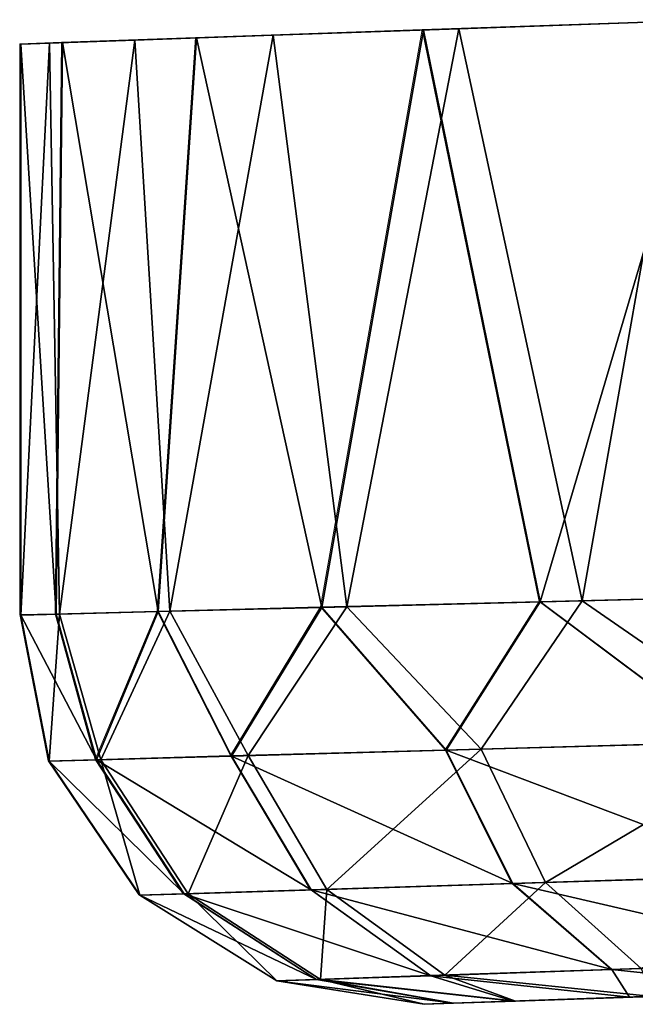
# Model space of a CAD drawing. Units: feet. Extents: x -2.5 to 12.9, y -5.3 to 2.4.
# Drawn here: x 10.6 to 10.7, y -1 to -0.8 of the extents above; entities that cross this region are included whole.
import ezdxf

# ---------------------------------------------------------------- set-up
doc = ezdxf.new("R2010")
doc.units = ezdxf.units.FT
doc.header["$MEASUREMENT"] = 0
doc.layers.get('0').update_dxf_attribs({"color": 255})
doc.layers.add('AFUWA-3-ARPM', color=4, linetype='Continuous')
doc.layers.add('AFUWA-P', color=2, linetype='Continuous')

# ---------------------------------------------------------------- blocks, each defined once
blk = doc.blocks.new('A$C71F41F73')
at = {"linetype": 'Continuous', "lineweight": 0}
for p, q in [((3.49761, 3.16063), (3.55594, 3.16264)), ((3.55039, 3.16247), (3.50477, 3.16088)), ((3.49761, 3.16063), (3.45176, 3.15905)), ((3.49761, 3.16063), (3.47706, 3.0439)), ((3.49761, 3.16063), (3.50477, 3.16088)), ((3.52121, 3.04502), (3.49761, 3.16063)), ((3.50477, 3.16088), (3.50477, 3.16087)), ((3.50477, 3.16087), (3.50477, 3.16088)), ((3.41624, 3.15778), (3.42467, 3.1581)), ((3.41624, 3.15778), (3.41624, 3.04235)), ((3.41624, 3.04235), (3.41624, 3.15778)), ((3.42339, 3.04253), (3.42467, 3.1581)), ((3.45176, 3.15905), (3.42467, 3.1581)), ((3.44402, 3.04306), (3.45176, 3.15905)), ((3.52121, 3.04502), (3.5742, 3.04637)), ((3.52121, 3.04502), (3.5742, 3.04637)), ((3.47706, 3.0439), (3.44402, 3.04306)), ((3.47706, 3.0439), (3.44402, 3.04306)), ((3.47706, 3.0439), (3.45883, 3.01384)), ((3.52121, 3.04502), (3.47706, 3.0439)), ((3.52121, 3.04502), (3.47706, 3.0439)), ((3.5022, 3.01505), (3.47706, 3.0439)), ((3.52121, 3.04502), (3.5022, 3.01505)), ((3.55914, 3.01663), (3.52121, 3.04502)), ((3.41624, 3.04235), (3.42339, 3.04253)), ((3.42339, 3.04253), (3.41624, 3.04235)), ((3.42199, 3.01281), (3.41624, 3.04235)), ((3.42199, 3.01281), (3.41624, 3.04235)), ((3.42339, 3.04253), (3.44402, 3.04306)), ((3.42339, 3.04253), (3.44402, 3.04306)), ((3.43149, 3.01308), (3.42339, 3.04253)), ((3.43149, 3.01308), (3.44402, 3.04306)), ((3.45883, 3.01384), (3.44402, 3.04306)), ((3.55914, 3.01663), (3.5022, 3.01505)), ((3.5022, 3.01505), (3.45883, 3.01384)), ((3.5022, 3.01505), (3.51566, 2.98807)), ((3.43149, 3.01308), (3.42199, 3.01281)), ((3.44028, 2.98571), (3.42199, 3.01281)), ((3.42199, 3.01281), (3.44028, 2.98571)), ((3.43149, 3.01308), (3.45883, 3.01384)), ((3.44921, 2.98599), (3.43149, 3.01308)), ((3.47491, 2.98679), (3.45883, 3.01384)), ((3.47491, 2.98679), (3.51566, 2.98807)), ((3.51566, 2.98807), (3.56915, 2.98974)), ((3.53569, 2.97068), (3.51566, 2.98807)), ((3.44921, 2.98599), (3.47491, 2.98679)), ((3.47491, 2.98679), (3.49909, 2.96943)), ((3.44921, 2.98599), (3.44028, 2.98571)), ((3.44028, 2.98571), (3.468, 2.96838)), ((3.44028, 2.98571), (3.468, 2.96838)), ((3.44921, 2.98599), (3.47602, 2.96865)), ((3.53569, 2.97068), (3.58374, 2.97231)), ((3.49909, 2.96943), (3.53569, 2.97068)), ((3.47602, 2.96865), (3.468, 2.96838)), ((3.468, 2.96838), (3.49772, 2.96366)), ((3.468, 2.96838), (3.49772, 2.96366)), ((3.49909, 2.96943), (3.47602, 2.96865)), ((3.53922, 2.96511), (3.57625, 2.9664)), ((3.57625, 2.9664), (3.53922, 2.96511)), ((3.51578, 2.96429), (3.50367, 2.96387)), ((3.50367, 2.96387), (3.51578, 2.96429)), ((3.51578, 2.96429), (3.53922, 2.96511)), ((3.53922, 2.96511), (3.51578, 2.96429)), ((3.50367, 2.96387), (3.49772, 2.96366)), ((3.50367, 2.96387), (3.49772, 2.96366))]:
    blk.add_line(p, q, dxfattribs=at)

msp = doc.modelspace()

# ---------------------------------------------------------------- linework, layer by layer
at = {"layer": 'AFUWA-3-ARPM'}
for points in [[(10.74763, -0.82933, 11.43515), (10.68931, -0.83134, 11.38858), (10.71291, -0.94695, 11.41027)], [(10.69647, -0.83109, 8.8498), (10.74209, -0.8295, 8.81395), (10.72141, -0.94673, 8.82839)], [(10.74763, -0.82933, 11.43515), (10.71291, -0.94695, 11.41027), (10.7659, -0.9456, 11.44507)], [(10.72141, -0.94673, 8.82839), (10.74209, -0.8295, 8.81395), (10.77845, -0.94528, 8.79443)], [(10.68931, -0.83134, 11.38858), (10.64346, -0.83292, 11.32622), (10.66875, -0.94807, 11.36475)], [(10.65893, -0.8324, 8.89415), (10.69647, -0.83109, 8.8498), (10.67385, -0.94794, 8.87455)], [(10.71291, -0.94695, 11.41027), (10.68931, -0.83134, 11.38858), (10.66875, -0.94807, 11.36475)], [(10.67385, -0.94794, 8.87455), (10.69647, -0.83109, 8.8498), (10.72141, -0.94673, 8.82839)], [(10.60793, -0.83419, 11.18715), (10.61509, -0.94944, 11.25039), (10.61636, -0.83387, 11.25657)], [(10.61375, -0.83398, 9.00056), (10.61577, -0.94942, 8.9923), (10.60793, -0.94962, 9.05837)], [(10.61375, -0.83398, 9.00056), (10.60793, -0.94962, 9.05837), (10.60793, -0.83419, 9.05837)], [(10.61577, -0.94942, 8.9923), (10.61375, -0.83398, 9.00056), (10.63098, -0.83338, 8.94507)], [(10.63571, -0.94891, 11.31051), (10.61636, -0.83387, 11.25657), (10.61509, -0.94944, 11.25039)], [(10.63098, -0.83338, 8.94507), (10.63806, -0.94885, 8.93029), (10.61577, -0.94942, 8.9923)], [(10.63571, -0.94891, 11.31051), (10.64346, -0.83292, 11.32622), (10.61636, -0.83387, 11.25657)], [(10.65893, -0.8324, 8.89415), (10.63806, -0.94885, 8.93029), (10.63098, -0.83338, 8.94507)], [(10.66875, -0.94807, 11.36475), (10.64346, -0.83292, 11.32622), (10.63571, -0.94891, 11.31051)], [(10.65893, -0.8324, 8.89415), (10.67385, -0.94794, 8.87455), (10.63806, -0.94885, 8.93029)], [(10.60793, -0.94962, 9.05837), (10.60793, -0.94962, 11.18715), (10.60793, -0.83419, 11.18715)], [(10.60793, -0.94962, 9.05837), (10.60793, -0.83419, 11.18715), (10.60793, -0.83419, 9.05837)], [(10.61509, -0.94944, 11.25039), (10.60793, -0.83419, 11.18715), (10.60793, -0.94962, 11.18715)], [(10.77845, -0.94528, 8.79443), (10.76233, -0.97502, 8.80869), (10.72141, -0.94673, 8.82839)], [(10.66875, -0.94807, 11.36475), (10.6939, -0.97693, 11.38514), (10.71291, -0.94695, 11.41027)], [(10.72141, -0.94673, 8.82839), (10.70094, -0.97673, 8.85337), (10.67385, -0.94794, 8.87455)], [(10.75084, -0.97534, 11.43028), (10.71291, -0.94695, 11.41027), (10.6939, -0.97693, 11.38514)], [(10.70094, -0.97673, 8.85337), (10.72141, -0.94673, 8.82839), (10.76233, -0.97502, 8.80869)], [(10.71291, -0.94695, 11.41027), (10.75084, -0.97534, 11.43028), (10.7659, -0.9456, 11.44507)], [(10.61368, -0.97916, 9.05837), (10.60793, -0.94962, 9.05837), (10.61577, -0.94942, 8.9923)], [(10.62319, -0.97889, 11.25939), (10.61509, -0.94944, 11.25039), (10.60793, -0.94962, 11.18715)], [(10.61577, -0.94942, 8.9923), (10.62409, -0.97887, 8.98293), (10.61368, -0.97916, 9.05837)], [(10.62319, -0.97889, 11.25939), (10.63571, -0.94891, 11.31051), (10.61509, -0.94944, 11.25039)], [(10.61577, -0.94942, 8.9923), (10.63806, -0.94885, 8.93029), (10.62409, -0.97887, 8.98293)], [(10.63571, -0.94891, 11.31051), (10.62319, -0.97889, 11.25939), (10.65053, -0.97813, 11.32681)], [(10.65389, -0.97804, 8.91299), (10.62409, -0.97887, 8.98293), (10.63806, -0.94885, 8.93029)], [(10.63571, -0.94891, 11.31051), (10.65053, -0.97813, 11.32681), (10.66875, -0.94807, 11.36475)], [(10.67385, -0.94794, 8.87455), (10.65389, -0.97804, 8.91299), (10.63806, -0.94885, 8.93029)], [(10.66875, -0.94807, 11.36475), (10.65053, -0.97813, 11.32681), (10.6939, -0.97693, 11.38514)], [(10.67385, -0.94794, 8.87455), (10.70094, -0.97673, 8.85337), (10.65389, -0.97804, 8.91299)], [(10.60793, -0.94962, 11.18715), (10.61368, -0.97916, 11.18715), (10.62319, -0.97889, 11.25939)], [(10.60793, -0.94962, 11.18715), (10.61368, -0.97916, 9.05837), (10.61368, -0.97916, 11.18715)], [(10.60793, -0.94962, 9.05837), (10.61368, -0.97916, 9.05837), (10.60793, -0.94962, 11.18715)], [(10.75084, -0.97534, 11.43028), (10.6939, -0.97693, 11.38514), (10.76084, -1.00223, 11.4154)], [(10.70094, -0.97673, 8.85337), (10.76233, -0.97502, 8.80869), (10.71398, -1.0037, 8.86589)], [(10.76233, -0.97502, 8.80869), (10.77163, -1.0019, 8.82398), (10.71398, -1.0037, 8.86589)], [(10.6939, -0.97693, 11.38514), (10.65053, -0.97813, 11.32681), (10.70736, -1.0039, 11.37305)], [(10.65389, -0.97804, 8.91299), (10.70094, -0.97673, 8.85337), (10.66976, -1.00508, 8.92185)], [(10.66976, -1.00508, 8.92185), (10.70094, -0.97673, 8.85337), (10.71398, -1.0037, 8.86589)], [(10.76084, -1.00223, 11.4154), (10.6939, -0.97693, 11.38514), (10.70736, -1.0039, 11.37305)], [(10.61368, -0.97916, 9.05837), (10.62409, -0.97887, 8.98293), (10.63197, -1.00626, 9.05837)], [(10.61368, -0.97916, 11.18715), (10.64091, -1.00598, 11.255), (10.62319, -0.97889, 11.25939)], [(10.64091, -1.00598, 11.255), (10.61368, -0.97916, 11.18715), (10.63197, -1.00626, 11.18715)], [(10.63197, -1.00626, 9.05837), (10.63197, -1.00626, 11.18715), (10.61368, -0.97916, 11.18715)], [(10.63197, -1.00626, 9.05837), (10.61368, -0.97916, 11.18715), (10.61368, -0.97916, 9.05837)], [(10.6666, -1.00518, 11.3183), (10.65053, -0.97813, 11.32681), (10.62319, -0.97889, 11.25939)], [(10.64091, -1.00598, 11.255), (10.6666, -1.00518, 11.3183), (10.62319, -0.97889, 11.25939)], [(10.62409, -0.97887, 8.98293), (10.65389, -0.97804, 8.91299), (10.64175, -1.00595, 8.98752)], [(10.64175, -1.00595, 8.98752), (10.63197, -1.00626, 9.05837), (10.62409, -0.97887, 8.98293)], [(10.64175, -1.00595, 8.98752), (10.65389, -0.97804, 8.91299), (10.66976, -1.00508, 8.92185)], [(10.65053, -0.97813, 11.32681), (10.6666, -1.00518, 11.3183), (10.70736, -1.0039, 11.37305)], [(10.76084, -1.00223, 11.4154), (10.70736, -1.0039, 11.37305), (10.77544, -1.01966, 11.39243)], [(10.71398, -1.0037, 8.86589), (10.77163, -1.0019, 8.82398), (10.73333, -1.02109, 8.8853)], [(10.69078, -1.02254, 11.30505), (10.6666, -1.00518, 11.3183), (10.64091, -1.00598, 11.255)], [(10.64175, -1.00595, 8.98752), (10.66976, -1.00508, 8.92185), (10.66847, -1.0233, 8.99469)], [(10.70736, -1.0039, 11.37305), (10.6666, -1.00518, 11.3183), (10.72738, -1.02129, 11.3543)], [(10.69078, -1.02254, 11.30505), (10.72738, -1.02129, 11.3543), (10.6666, -1.00518, 11.3183)], [(10.69362, -1.02244, 8.93564), (10.66847, -1.0233, 8.99469), (10.66976, -1.00508, 8.92185)], [(10.66976, -1.00508, 8.92185), (10.71398, -1.0037, 8.86589), (10.69362, -1.02244, 8.93564)], [(10.73333, -1.02109, 8.8853), (10.69362, -1.02244, 8.93564), (10.71398, -1.0037, 8.86589)], [(10.72738, -1.02129, 11.3543), (10.77544, -1.01966, 11.39243), (10.70736, -1.0039, 11.37305)], [(10.63197, -1.00626, 9.05837), (10.64175, -1.00595, 8.98752), (10.65969, -1.02359, 9.05837)], [(10.63197, -1.00626, 11.18715), (10.66772, -1.02332, 11.24813), (10.64091, -1.00598, 11.255)], [(10.66772, -1.02332, 11.24813), (10.63197, -1.00626, 11.18715), (10.65969, -1.02359, 11.18715)], [(10.65969, -1.02359, 9.05837), (10.63197, -1.00626, 11.18715), (10.63197, -1.00626, 9.05837)], [(10.65969, -1.02359, 9.05837), (10.65969, -1.02359, 11.18715), (10.63197, -1.00626, 11.18715)], [(10.66772, -1.02332, 11.24813), (10.69078, -1.02254, 11.30505), (10.64091, -1.00598, 11.255)], [(10.66847, -1.0233, 8.99469), (10.65969, -1.02359, 9.05837), (10.64175, -1.00595, 8.98752)], [(10.69362, -1.02244, 8.93564), (10.73333, -1.02109, 8.8853), (10.73561, -1.0267, 8.92655)], [(10.77544, -1.01966, 11.39243), (10.72738, -1.02129, 11.3543), (10.76794, -1.02557, 11.35148)], [(10.66772, -1.02332, 11.24813), (10.70748, -1.02768, 11.27376), (10.69078, -1.02254, 11.30505)], [(10.66847, -1.0233, 8.99469), (10.69362, -1.02244, 8.93564), (10.7079, -1.02767, 8.97069)], [(10.69078, -1.02254, 11.30505), (10.73092, -1.02686, 11.31134), (10.72738, -1.02129, 11.3543)], [(10.73092, -1.02686, 11.31134), (10.69078, -1.02254, 11.30505), (10.70748, -1.02768, 11.27376)], [(10.73561, -1.0267, 8.92655), (10.7079, -1.02767, 8.97069), (10.69362, -1.02244, 8.93564)], [(10.73092, -1.02686, 11.31134), (10.76794, -1.02557, 11.35148), (10.72738, -1.02129, 11.3543)], [(10.65969, -1.02359, 9.05837), (10.66847, -1.0233, 8.99469), (10.68942, -1.02831, 9.05837)], [(10.65969, -1.02359, 11.18715), (10.69536, -1.0281, 11.236), (10.66772, -1.02332, 11.24813)], [(10.69536, -1.0281, 11.236), (10.65969, -1.02359, 11.18715), (10.68942, -1.02831, 11.18715)], [(10.65969, -1.02359, 11.18715), (10.65969, -1.02359, 9.05837), (10.68942, -1.02831, 9.05837)], [(10.65969, -1.02359, 11.18715), (10.68942, -1.02831, 9.05837), (10.68942, -1.02831, 11.18715)], [(10.66772, -1.02332, 11.24813), (10.69536, -1.0281, 11.236), (10.70748, -1.02768, 11.27376)], [(10.66847, -1.0233, 8.99469), (10.69539, -1.0281, 9.00918), (10.68942, -1.02831, 9.05837)], [(10.7079, -1.02767, 8.97069), (10.69539, -1.0281, 9.00918), (10.66847, -1.0233, 8.99469)], [(10.79758, -1.02453, 9.1313), (10.68942, -1.02831, 11.18715), (10.68942, -1.02831, 9.05837)], [(10.77659, -1.02527, 11.15929), (10.68942, -1.02831, 11.18715), (10.79758, -1.02453, 11.11217)], [(10.79758, -1.02453, 11.11217), (10.68942, -1.02831, 11.18715), (10.79758, -1.02453, 9.1313)], [(10.79758, -1.02453, 9.1313), (10.68942, -1.02831, 9.05837), (10.77659, -1.02527, 9.08418)], [(10.77659, -1.02527, 11.21089), (10.69536, -1.0281, 11.236), (10.68942, -1.02831, 11.18715)], [(10.77659, -1.02527, 9.03257), (10.77659, -1.02527, 9.08418), (10.68942, -1.02831, 9.05837)], [(10.77659, -1.02527, 11.21089), (10.68942, -1.02831, 11.18715), (10.77659, -1.02527, 11.15929)], [(10.69539, -1.0281, 9.00918), (10.77659, -1.02527, 9.03257), (10.68942, -1.02831, 9.05837)], [(10.69536, -1.0281, 11.236), (10.77659, -1.02527, 11.21089), (10.70748, -1.02768, 11.27376)], [(10.7079, -1.02767, 8.97069), (10.77659, -1.02527, 9.03257), (10.69539, -1.0281, 9.00918)], [(10.77659, -1.02527, 11.21089), (10.73092, -1.02686, 11.31134), (10.70748, -1.02768, 11.27376)], [(10.73561, -1.0267, 8.92655), (10.77659, -1.02527, 9.03257), (10.7079, -1.02767, 8.97069)], [(10.73092, -1.02686, 11.31134), (10.77659, -1.02527, 11.21089), (10.76794, -1.02557, 11.35148)]]:
    msp.add_3dface(points, dxfattribs=at)

# ---------------------------------------------------------------- block references
at = {"layer": 'AFUWA-P'}
msp.add_blockref('A$C71F41F73', (7.19147, -3.99188), dxfattribs=at)

doc.saveas('drawing.dxf')
